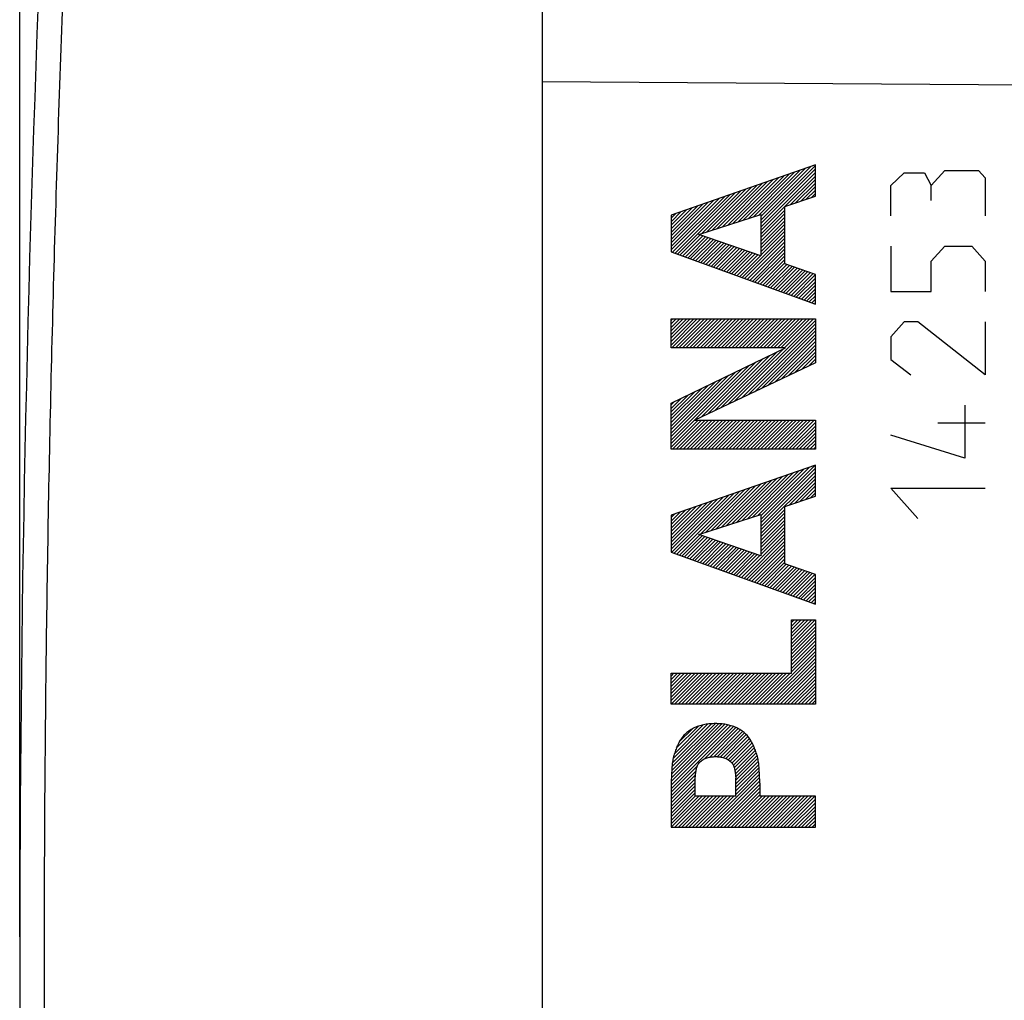
# Model space of a CAD drawing. Extents: x -90 to 14, y -33 to 38.
# Drawn here: x -90 to -70, y -9 to 11 of the extents above; entities that cross this region are included whole.
import ezdxf

# ---------------------------------------------------------------- set-up
doc = ezdxf.new("R2010")
doc.units = 0
doc.header["$LTSCALE"] = 16.335
doc.layers.get('0').update_dxf_attribs({"linetype": 'CONTINUOUS'})
doc.styles.get("Standard").update_dxf_attribs({"font": 'txt', "width": 0.8})
doc.dimstyles.new('DIMSTYLE_1', dxfattribs={"dimtxt": 3, "dimasz": 3, "dimexe": 0.18, "dimexo": 0.0625, "dimgap": 0.09, "dimtad": 1, "dimtxsty": 'STANDARD', "dimcen": 0.09, "dimazin": 3, "dimtfac": 1, "dimtofl": 0, "dimtmove": 0, "dimatfit": 3, "dimtolj": 1})

# ---------------------------------------------------------------- blocks, each defined once
blk = doc.blocks.new('*D0')
at = {"color": 7, "linetype": 'CONTINUOUS'}
for p, q in [((-89.965, -7.8), (-89.965, 35.7)), ((-51.665, 0.112), (-51.665, 35.7)), ((-89.965, 34.2), (-70.815, 34.2)), ((-51.665, 34.2), (-70.815, 34.2))]:
    blk.add_line(p, q, dxfattribs=at)
for points in [[(-86.965, 35.15), (-89.965, 34.2), (-86.965, 33.25)], [(-54.665, 33.25), (-51.665, 34.2), (-54.665, 35.15)]]:
    blk.add_solid(points, dxfattribs=at)
at = {"color": 7, "linetype": 'CONTINUOUS', "width": 0.696429}
blk.add_text('38,3', height=3, dxfattribs=at).set_placement((-75.441, 34.95))
blk = doc.blocks.new('*D1')
at = {"color": 7, "linetype": 'CONTINUOUS'}
for p, q in [((-79.465, 14.1), (-79.465, 25.7)), ((-51.665, 5.295), (-51.665, 25.7)), ((-79.465, 24.2), (-65.565, 24.2)), ((-51.665, 24.2), (-65.565, 24.2))]:
    blk.add_line(p, q, dxfattribs=at)
for points in [[(-76.465, 25.15), (-79.465, 24.2), (-76.465, 23.25)], [(-54.665, 23.25), (-51.665, 24.2), (-54.665, 25.15)]]:
    blk.add_solid(points, dxfattribs=at)
at = {"color": 7, "linetype": 'CONTINUOUS', "width": 0.732143}
blk.add_text('27,8', height=3, dxfattribs=at).set_placement((-66.761, 24.95))

msp = doc.modelspace()

# ---------------------------------------------------------------- linework, layer by layer
at = {"color": 7, "linetype": 'CONTINUOUS'}
for p, q in [((-79.465, 14.1), (-79.465, -30.7)), ((-75.323, 6.628), (-74.397, 7.554)), ((-75.219, 6.661), (-74.288, 7.592)), ((-75.115, 6.695), (-74.18, 7.63)), ((-75.073, 6.595), (-73.977, 7.691)), ((-75.073, 6.665), (-74.071, 7.667)), ((-75.073, 6.524), (-73.977, 7.62)), ((-75.073, 6.453), (-73.977, 7.549)), ((-75.948, 6.427), (-75.047, 7.328)), ((-75.844, 6.46), (-74.939, 7.366)), ((-75.74, 6.494), (-74.83, 7.403)), ((-75.636, 6.527), (-74.722, 7.441)), ((-75.532, 6.561), (-74.613, 7.479)), ((-75.427, 6.594), (-74.505, 7.517)), ((-74.591, 6.865), (-73.977, 7.479)), ((-74.484, 6.901), (-73.977, 7.408)), ((-74.377, 6.938), (-73.977, 7.337)), ((-76.802, 5.926), (-75.589, 7.14)), ((-76.75, 5.907), (-75.481, 7.177)), ((-76.261, 6.326), (-75.372, 7.215)), ((-76.157, 6.36), (-75.264, 7.253)), ((-76.053, 6.393), (-75.155, 7.29)), ((-74.269, 6.974), (-73.977, 7.267)), ((-74.162, 7.011), (-73.977, 7.196)), ((-74.055, 7.047), (-73.977, 7.125)), ((-76.876, 5.994), (-75.806, 7.064)), ((-76.876, 6.064), (-75.914, 7.026)), ((-76.876, 6.135), (-76.023, 6.989)), ((-76.876, 6.206), (-76.131, 6.951)), ((-76.854, 5.945), (-75.697, 7.102)), ((-76.876, 6.277), (-76.239, 6.913)), ((-76.876, 6.347), (-76.348, 6.876)), ((-76.876, 6.418), (-76.456, 6.838)), ((-76.876, 6.489), (-76.565, 6.8)), ((-76.876, 6.559), (-76.673, 6.763)), ((-75.073, 6.382), (-74.592, 6.864)), ((-75.073, 6.312), (-74.592, 6.794)), ((-76.876, 6.63), (-76.781, 6.725)), ((-75.073, 6.241), (-74.592, 6.723)), ((-75.073, 6.17), (-74.592, 6.652)), ((-75.073, 6.1), (-74.592, 6.581)), ((-75.073, 6.029), (-74.592, 6.511)), ((-75.073, 5.958), (-74.592, 6.44)), ((-75.073, 5.887), (-74.592, 6.369)), ((-76.699, 5.889), (-76.291, 6.296)), ((-76.647, 5.87), (-76.239, 6.278)), ((-76.595, 5.851), (-76.186, 6.26)), ((-76.543, 5.832), (-76.133, 6.242)), ((-76.491, 5.814), (-76.081, 6.223)), ((-76.439, 5.795), (-76.028, 6.205)), ((-76.387, 5.776), (-75.976, 6.187)), ((-76.335, 5.757), (-75.923, 6.169)), ((-76.283, 5.738), (-75.87, 6.151)), ((-76.231, 5.72), (-75.818, 6.133)), ((-75.452, 5.438), (-74.592, 6.299)), ((-75.4, 5.419), (-74.592, 6.228)), ((-75.348, 5.4), (-74.592, 6.157)), ((-76.179, 5.701), (-75.765, 6.115)), ((-76.127, 5.682), (-75.713, 6.097)), ((-76.075, 5.663), (-75.66, 6.079)), ((-76.023, 5.645), (-75.607, 6.06)), ((-75.971, 5.626), (-75.555, 6.042)), ((-75.92, 5.607), (-75.502, 6.024)), ((-75.868, 5.588), (-75.45, 6.006)), ((-75.816, 5.569), (-75.397, 5.988)), ((-75.764, 5.551), (-75.344, 5.97)), ((-75.712, 5.532), (-75.292, 5.952)), ((-75.296, 5.382), (-74.592, 6.086)), ((-75.244, 5.363), (-74.592, 6.016)), ((-75.193, 5.344), (-74.592, 5.945)), ((-75.66, 5.513), (-75.239, 5.934)), ((-75.608, 5.494), (-75.187, 5.916)), ((-75.556, 5.475), (-75.134, 5.897)), ((-75.504, 5.457), (-75.081, 5.879)), ((-75.141, 5.325), (-74.592, 5.874)), ((-75.089, 5.306), (-74.592, 5.804)), ((-75.037, 5.288), (-74.592, 5.733)), ((-74.985, 5.269), (-74.552, 5.702)), ((-74.933, 5.25), (-74.5, 5.683)), ((-74.881, 5.231), (-74.447, 5.665)), ((-74.829, 5.213), (-74.395, 5.647)), ((-74.777, 5.194), (-74.343, 5.628)), ((-74.725, 5.175), (-74.291, 5.61)), ((-74.673, 5.156), (-74.238, 5.591)), ((-74.621, 5.137), (-74.186, 5.573)), ((-74.569, 5.119), (-74.134, 5.554)), ((-74.517, 5.1), (-74.082, 5.536)), ((-74.465, 5.081), (-74.029, 5.517)), ((-74.414, 5.062), (-73.977, 5.499)), ((-74.362, 5.044), (-73.977, 5.428)), ((-74.31, 5.025), (-73.977, 5.357)), ((-74.258, 5.006), (-73.977, 5.287)), ((-74.206, 4.987), (-73.977, 5.216)), ((-74.154, 4.968), (-73.977, 5.145)), ((-74.102, 4.95), (-73.977, 5.075)), ((-74.05, 4.931), (-73.977, 5.004)), ((-73.998, 4.912), (-73.977, 4.933)), ((-76.876, 4.58), (-76.845, 4.611)), ((-76.876, 4.509), (-76.774, 4.611)), ((-76.876, 4.438), (-76.703, 4.611)), ((-76.876, 4.367), (-76.632, 4.611)), ((-76.876, 4.297), (-76.562, 4.611)), ((-76.876, 4.226), (-76.491, 4.611)), ((-76.876, 4.155), (-76.42, 4.611)), ((-76.876, 4.085), (-76.35, 4.611)), ((-76.861, 4.029), (-76.279, 4.611)), ((-76.791, 4.029), (-76.208, 4.611)), ((-76.72, 4.029), (-76.137, 4.611)), ((-76.649, 4.029), (-76.067, 4.611)), ((-76.578, 4.029), (-75.996, 4.611)), ((-76.508, 4.029), (-75.925, 4.611)), ((-76.437, 4.029), (-75.855, 4.611)), ((-76.366, 4.029), (-75.784, 4.611)), ((-76.296, 4.029), (-75.713, 4.611)), ((-76.225, 4.029), (-75.642, 4.611)), ((-76.154, 4.029), (-75.572, 4.611)), ((-76.083, 4.029), (-75.501, 4.611)), ((-76.013, 4.029), (-75.43, 4.611)), ((-75.942, 4.029), (-75.36, 4.611)), ((-75.871, 4.029), (-75.289, 4.611)), ((-75.801, 4.029), (-75.218, 4.611)), ((-75.73, 4.029), (-75.147, 4.611)), ((-75.659, 4.029), (-75.077, 4.611)), ((-75.6, 2.956), (-73.977, 4.58)), ((-75.589, 4.029), (-75.006, 4.611)), ((-75.518, 4.029), (-74.935, 4.611)), ((-75.447, 4.029), (-74.865, 4.611)), ((-75.376, 4.029), (-74.794, 4.611)), ((-75.306, 4.029), (-74.723, 4.611)), ((-75.235, 4.029), (-74.653, 4.611)), ((-75.164, 4.029), (-74.582, 4.611)), ((-75.094, 4.029), (-74.511, 4.611)), ((-75.023, 4.029), (-74.44, 4.611)), ((-74.952, 4.029), (-74.37, 4.611)), ((-74.881, 4.029), (-74.299, 4.611)), ((-74.811, 4.029), (-74.228, 4.611)), ((-74.74, 4.029), (-74.158, 4.611)), ((-74.669, 4.029), (-74.087, 4.611)), ((-74.599, 4.029), (-74.016, 4.611)), ((-75.465, 3.02), (-73.977, 4.509)), ((-75.331, 3.084), (-73.977, 4.438)), ((-75.196, 3.148), (-73.977, 4.367)), ((-75.061, 3.212), (-73.977, 4.297)), ((-74.927, 3.277), (-73.977, 4.226)), ((-74.792, 3.341), (-73.977, 4.155)), ((-75.735, 2.892), (-74.617, 4.01)), ((-74.657, 3.405), (-73.977, 4.085)), ((-74.522, 3.469), (-73.977, 4.014)), ((-76.139, 2.7), (-75.028, 3.811)), ((-76.004, 2.764), (-74.891, 3.877)), ((-75.87, 2.828), (-74.754, 3.944)), ((-74.388, 3.533), (-73.977, 3.943)), ((-74.253, 3.597), (-73.977, 3.872)), ((-74.118, 3.661), (-73.977, 3.802)), ((-76.876, 2.105), (-75.303, 3.678)), ((-76.876, 2.175), (-75.44, 3.612)), ((-76.274, 2.636), (-75.166, 3.745)), ((-73.984, 3.725), (-73.977, 3.731)), ((-76.876, 2.246), (-75.577, 3.545)), ((-76.876, 2.317), (-75.714, 3.479)), ((-76.876, 2.388), (-75.851, 3.413)), ((-76.876, 2.458), (-75.988, 3.346)), ((-76.876, 2.529), (-76.125, 3.28)), ((-76.876, 2.6), (-76.262, 3.213)), ((-76.876, 2.67), (-76.4, 3.147)), ((-76.876, 2.741), (-76.537, 3.081)), ((-76.876, 2.812), (-76.674, 3.014)), ((-76.876, 2.882), (-76.811, 2.948)), ((-76.876, 2.034), (-76.335, 2.575)), ((-76.847, 1.992), (-76.265, 2.575)), ((-76.776, 1.992), (-76.194, 2.575)), ((-76.706, 1.992), (-76.123, 2.575)), ((-76.635, 1.992), (-76.053, 2.575)), ((-76.564, 1.992), (-75.982, 2.575)), ((-76.494, 1.992), (-75.911, 2.575)), ((-76.423, 1.992), (-75.84, 2.575)), ((-76.352, 1.992), (-75.77, 2.575)), ((-76.281, 1.992), (-75.699, 2.575)), ((-76.211, 1.992), (-75.628, 2.575)), ((-76.14, 1.992), (-75.558, 2.575)), ((-76.069, 1.992), (-75.487, 2.575)), ((-75.999, 1.992), (-75.416, 2.575)), ((-75.928, 1.992), (-75.345, 2.575)), ((-75.857, 1.992), (-75.275, 2.575)), ((-75.786, 1.992), (-75.204, 2.575)), ((-75.716, 1.992), (-75.133, 2.575)), ((-75.645, 1.992), (-75.063, 2.575)), ((-75.574, 1.992), (-74.992, 2.575)), ((-75.504, 1.992), (-74.921, 2.575)), ((-75.433, 1.992), (-74.85, 2.575)), ((-75.362, 1.992), (-74.78, 2.575)), ((-75.291, 1.992), (-74.709, 2.575)), ((-75.221, 1.992), (-74.638, 2.575)), ((-75.15, 1.992), (-74.568, 2.575)), ((-75.079, 1.992), (-74.497, 2.575)), ((-75.009, 1.992), (-74.426, 2.575)), ((-74.938, 1.992), (-74.355, 2.575)), ((-74.867, 1.992), (-74.285, 2.575)), ((-74.797, 1.992), (-74.214, 2.575)), ((-74.726, 1.992), (-74.143, 2.575)), ((-74.655, 1.992), (-74.073, 2.575)), ((-74.584, 1.992), (-74.002, 2.575)), ((-74.514, 1.992), (-73.977, 2.529)), ((-74.443, 1.992), (-73.977, 2.458)), ((-74.372, 1.992), (-73.977, 2.387)), ((-74.302, 1.992), (-73.977, 2.317)), ((-74.231, 1.992), (-73.977, 2.246)), ((-74.16, 1.992), (-73.977, 2.175)), ((-74.089, 1.992), (-73.977, 2.105)), ((-74.019, 1.992), (-73.977, 2.034)), ((-75.136, 0.663), (-74.202, 1.597)), ((-75.073, 0.584), (-73.985, 1.672)), ((-75.073, 0.655), (-74.094, 1.635)), ((-75.073, 0.513), (-73.977, 1.61)), ((-75.657, 0.495), (-74.744, 1.408)), ((-75.553, 0.529), (-74.636, 1.446)), ((-75.449, 0.562), (-74.527, 1.484)), ((-75.345, 0.596), (-74.419, 1.522)), ((-75.24, 0.629), (-74.31, 1.559)), ((-75.073, 0.443), (-73.977, 1.539)), ((-75.073, 0.372), (-73.977, 1.468)), ((-74.506, 0.869), (-73.977, 1.398)), ((-76.178, 0.328), (-75.286, 1.22)), ((-76.074, 0.361), (-75.178, 1.258)), ((-75.97, 0.395), (-75.069, 1.295)), ((-75.866, 0.428), (-74.961, 1.333)), ((-75.761, 0.462), (-74.852, 1.371)), ((-74.399, 0.905), (-73.977, 1.327)), ((-74.292, 0.942), (-73.977, 1.256)), ((-76.876, -0.017), (-75.828, 1.031)), ((-76.876, 0.054), (-75.937, 0.994)), ((-76.865, -0.076), (-75.72, 1.069)), ((-76.813, -0.095), (-75.611, 1.107)), ((-76.761, -0.114), (-75.503, 1.145)), ((-76.282, 0.294), (-75.395, 1.182)), ((-74.185, 0.978), (-73.977, 1.185)), ((-74.077, 1.014), (-73.977, 1.115)), ((-76.876, 0.125), (-76.045, 0.956)), ((-76.876, 0.195), (-76.153, 0.918)), ((-76.876, 0.266), (-76.262, 0.881)), ((-76.876, 0.337), (-76.37, 0.843)), ((-76.876, 0.408), (-76.479, 0.805)), ((-76.876, 0.478), (-76.587, 0.768)), ((-76.876, 0.549), (-76.695, 0.73)), ((-76.876, 0.62), (-76.804, 0.692)), ((-75.073, 0.301), (-74.592, 0.783)), ((-75.073, 0.231), (-74.592, 0.712)), ((-75.073, 0.16), (-74.592, 0.642)), ((-75.073, 0.089), (-74.592, 0.571)), ((-75.073, 0.018), (-74.592, 0.5)), ((-75.073, -0.052), (-74.592, 0.43)), ((-76.709, -0.132), (-76.302, 0.275)), ((-76.657, -0.151), (-76.25, 0.256)), ((-76.605, -0.17), (-76.197, 0.238)), ((-76.553, -0.189), (-76.144, 0.22)), ((-76.502, -0.208), (-76.092, 0.202)), ((-75.463, -0.583), (-74.592, 0.288)), ((-75.411, -0.602), (-74.592, 0.217)), ((-75.073, -0.123), (-74.592, 0.359)), ((-76.45, -0.226), (-76.039, 0.184)), ((-76.398, -0.245), (-75.987, 0.166)), ((-76.346, -0.264), (-75.934, 0.148)), ((-76.294, -0.283), (-75.881, 0.13)), ((-76.242, -0.301), (-75.829, 0.112)), ((-76.19, -0.32), (-75.776, 0.093)), ((-76.138, -0.339), (-75.724, 0.075)), ((-76.086, -0.358), (-75.671, 0.057)), ((-76.034, -0.377), (-75.618, 0.039)), ((-75.982, -0.395), (-75.566, 0.021)), ((-75.93, -0.414), (-75.513, 0.003)), ((-75.359, -0.621), (-74.592, 0.147)), ((-75.307, -0.64), (-74.592, 0.076)), ((-75.255, -0.658), (-74.592, 0.005)), ((-75.878, -0.433), (-75.461, -0.015)), ((-75.826, -0.452), (-75.408, -0.033)), ((-75.774, -0.471), (-75.355, -0.051)), ((-75.723, -0.489), (-75.303, -0.07)), ((-75.671, -0.508), (-75.25, -0.088)), ((-75.619, -0.527), (-75.198, -0.106)), ((-75.567, -0.546), (-75.145, -0.124)), ((-75.515, -0.564), (-75.092, -0.142)), ((-75.203, -0.677), (-74.592, -0.065)), ((-75.151, -0.696), (-74.592, -0.136)), ((-75.099, -0.715), (-74.592, -0.207)), ((-75.047, -0.733), (-74.592, -0.278)), ((-74.995, -0.752), (-74.563, -0.319)), ((-74.944, -0.771), (-74.51, -0.338)), ((-74.892, -0.79), (-74.458, -0.356)), ((-74.84, -0.809), (-74.406, -0.375)), ((-74.788, -0.827), (-74.354, -0.393)), ((-74.736, -0.846), (-74.301, -0.412)), ((-74.684, -0.865), (-74.249, -0.43)), ((-74.632, -0.884), (-74.197, -0.448)), ((-74.58, -0.902), (-74.145, -0.467)), ((-74.528, -0.921), (-74.092, -0.485)), ((-74.476, -0.94), (-74.04, -0.504)), ((-74.424, -0.959), (-73.988, -0.522)), ((-74.372, -0.978), (-73.977, -0.582)), ((-74.32, -0.996), (-73.977, -0.653)), ((-74.268, -1.015), (-73.977, -0.724)), ((-74.217, -1.034), (-73.977, -0.794)), ((-74.165, -1.053), (-73.977, -0.865)), ((-74.113, -1.071), (-73.977, -0.936)), ((-74.061, -1.09), (-73.977, -1.007)), ((-74.009, -1.109), (-73.977, -1.077)), ((-74.459, -1.488), (-74.404, -1.433)), ((-74.459, -1.559), (-74.333, -1.433)), ((-74.459, -1.63), (-74.262, -1.433)), ((-74.459, -1.701), (-74.192, -1.433)), ((-74.459, -1.771), (-74.121, -1.433)), ((-74.459, -1.842), (-74.05, -1.433)), ((-74.459, -1.913), (-73.979, -1.433)), ((-74.459, -1.983), (-73.977, -1.502)), ((-74.459, -2.054), (-73.977, -1.572)), ((-74.459, -2.125), (-73.977, -1.643)), ((-74.459, -2.196), (-73.977, -1.714)), ((-74.459, -2.266), (-73.977, -1.784)), ((-74.459, -2.337), (-73.977, -1.855)), ((-74.459, -2.408), (-73.977, -1.926)), ((-75.039, -3.129), (-73.977, -2.067)), ((-74.968, -3.129), (-73.977, -2.138)), ((-74.459, -2.478), (-73.977, -1.997)), ((-74.897, -3.129), (-73.977, -2.209)), ((-74.827, -3.129), (-73.977, -2.279)), ((-74.756, -3.129), (-73.977, -2.35)), ((-76.876, -2.562), (-76.82, -2.506)), ((-76.876, -2.633), (-76.75, -2.506)), ((-76.876, -2.704), (-76.679, -2.506)), ((-76.876, -2.774), (-76.608, -2.506)), ((-76.876, -2.845), (-76.537, -2.506)), ((-76.876, -2.916), (-76.467, -2.506)), ((-76.876, -2.986), (-76.396, -2.506)), ((-76.876, -3.057), (-76.325, -2.506)), ((-76.876, -3.128), (-76.255, -2.506)), ((-76.806, -3.129), (-76.184, -2.506)), ((-76.736, -3.129), (-76.113, -2.506)), ((-76.665, -3.129), (-76.042, -2.506)), ((-76.594, -3.129), (-75.972, -2.506)), ((-76.524, -3.129), (-75.901, -2.506)), ((-76.453, -3.129), (-75.83, -2.506)), ((-76.382, -3.129), (-75.76, -2.506)), ((-76.311, -3.129), (-75.689, -2.506)), ((-76.241, -3.129), (-75.618, -2.506)), ((-76.17, -3.129), (-75.547, -2.506)), ((-76.099, -3.129), (-75.477, -2.506)), ((-76.029, -3.129), (-75.406, -2.506)), ((-75.958, -3.129), (-75.335, -2.506)), ((-75.887, -3.129), (-75.265, -2.506)), ((-75.816, -3.129), (-75.194, -2.506)), ((-75.746, -3.129), (-75.123, -2.506)), ((-75.675, -3.129), (-75.052, -2.506)), ((-75.604, -3.129), (-74.982, -2.506)), ((-75.534, -3.129), (-74.911, -2.506)), ((-75.463, -3.129), (-74.84, -2.506)), ((-75.392, -3.129), (-74.77, -2.506)), ((-75.322, -3.129), (-74.699, -2.506)), ((-75.251, -3.129), (-74.628, -2.506)), ((-75.18, -3.129), (-74.557, -2.506)), ((-75.109, -3.129), (-74.487, -2.506)), ((-74.685, -3.129), (-73.977, -2.421)), ((-74.614, -3.129), (-73.977, -2.492)), ((-74.544, -3.129), (-73.977, -2.562)), ((-74.473, -3.129), (-73.977, -2.633)), ((-74.402, -3.129), (-73.977, -2.704)), ((-74.332, -3.129), (-73.977, -2.774)), ((-74.261, -3.129), (-73.977, -2.845)), ((-74.19, -3.129), (-73.977, -2.916)), ((-74.119, -3.129), (-73.977, -2.987)), ((-74.049, -3.129), (-73.977, -3.057)), ((-73.978, -3.129), (-73.977, -3.128)), ((-76.876, -4.754), (-75.679, -3.558)), ((-76.875, -4.682), (-75.736, -3.543)), ((-76.872, -4.609), (-75.796, -3.532)), ((-76.869, -4.534), (-75.858, -3.524)), ((-76.864, -4.46), (-75.925, -3.52)), ((-76.859, -4.384), (-75.994, -3.519)), ((-76.851, -4.305), (-76.067, -3.521)), ((-76.837, -4.22), (-76.145, -3.528)), ((-76.811, -4.123), (-76.23, -3.542)), ((-76.876, -4.825), (-75.626, -3.575)), ((-76.772, -4.014), (-76.328, -3.569)), ((-76.712, -3.883), (-76.455, -3.626)), ((-76.205, -4.224), (-75.576, -3.595)), ((-76.1, -4.19), (-75.528, -3.618)), ((-76.021, -4.182), (-75.483, -3.644)), ((-75.95, -4.182), (-75.442, -3.673)), ((-75.886, -4.188), (-75.403, -3.705)), ((-75.827, -4.2), (-75.366, -3.739)), ((-75.775, -4.219), (-75.332, -3.776)), ((-75.73, -4.245), (-75.301, -3.816)), ((-75.69, -4.275), (-75.273, -3.858)), ((-75.655, -4.31), (-75.247, -3.903)), ((-75.626, -4.353), (-75.224, -3.951)), ((-75.607, -4.405), (-75.203, -4)), ((-75.595, -4.463), (-75.184, -4.051)), ((-75.586, -4.525), (-75.165, -4.104)), ((-75.578, -4.588), (-75.149, -4.158)), ((-75.575, -4.655), (-75.134, -4.214)), ((-75.575, -4.726), (-75.123, -4.274)), ((-75.575, -4.797), (-75.115, -4.337)), ((-76.876, -4.896), (-76.352, -4.372)), ((-76.876, -4.966), (-76.375, -4.465)), ((-76.876, -5.037), (-76.386, -4.547)), ((-76.166, -5.599), (-75.101, -4.535)), ((-75.575, -4.868), (-75.109, -4.402)), ((-75.575, -4.938), (-75.105, -4.468)), ((-76.876, -5.108), (-76.394, -4.626)), ((-76.876, -5.179), (-76.394, -4.697)), ((-76.095, -5.599), (-75.098, -4.602)), ((-76.024, -5.599), (-75.095, -4.67)), ((-75.953, -5.599), (-75.094, -4.739)), ((-76.876, -5.249), (-76.394, -4.767)), ((-76.876, -5.32), (-76.394, -4.838)), ((-76.876, -5.391), (-76.394, -4.909)), ((-75.883, -5.599), (-75.094, -4.81)), ((-75.812, -5.599), (-75.094, -4.881)), ((-76.876, -5.461), (-76.391, -4.977)), ((-76.876, -5.532), (-76.321, -4.977)), ((-76.873, -5.599), (-76.25, -4.977)), ((-76.802, -5.599), (-76.179, -4.977)), ((-76.731, -5.599), (-76.109, -4.977)), ((-76.66, -5.599), (-76.038, -4.977)), ((-76.59, -5.599), (-75.967, -4.977)), ((-76.519, -5.599), (-75.896, -4.977)), ((-76.448, -5.599), (-75.826, -4.977)), ((-76.378, -5.599), (-75.755, -4.977)), ((-76.307, -5.599), (-75.684, -4.977)), ((-76.236, -5.599), (-75.614, -4.977)), ((-75.741, -5.599), (-75.094, -4.951)), ((-75.671, -5.599), (-75.048, -4.977)), ((-75.6, -5.599), (-74.977, -4.977)), ((-75.529, -5.599), (-74.907, -4.977)), ((-75.458, -5.599), (-74.836, -4.977)), ((-75.388, -5.599), (-74.765, -4.977)), ((-75.317, -5.599), (-74.694, -4.977)), ((-75.246, -5.599), (-74.624, -4.977)), ((-75.176, -5.599), (-74.553, -4.977)), ((-75.105, -5.599), (-74.482, -4.977)), ((-75.034, -5.599), (-74.412, -4.977)), ((-74.963, -5.599), (-74.341, -4.977)), ((-74.893, -5.599), (-74.27, -4.977)), ((-74.822, -5.599), (-74.199, -4.977)), ((-74.751, -5.599), (-74.129, -4.977)), ((-74.681, -5.599), (-74.058, -4.977)), ((-74.61, -5.599), (-73.987, -4.977)), ((-74.539, -5.599), (-73.977, -5.037)), ((-74.468, -5.599), (-73.977, -5.108)), ((-74.398, -5.599), (-73.977, -5.179)), ((-74.327, -5.599), (-73.977, -5.249)), ((-74.256, -5.599), (-73.977, -5.32)), ((-74.186, -5.599), (-73.977, -5.391)), ((-74.115, -5.599), (-73.977, -5.461)), ((-74.044, -5.599), (-73.977, -5.532))]:
    msp.add_line(p, q, dxfattribs=at)
at = {"color": 9, "linetype": 'CONTINUOUS'}
for p, q in [((-66.902, 9.281), (-79.465, 9.372)), ((-73.977, 7.7), (-76.876, 6.692)), ((-73.977, 7.074), (-73.977, 7.7)), ((-72.465, 7.288), (-72.194, 7.541)), ((-72.194, 7.541), (-71.786, 7.541)), ((-71.786, 7.541), (-71.651, 7.288)), ((-71.651, 7.288), (-71.379, 7.592)), ((-71.379, 7.592), (-70.701, 7.592)), ((-70.701, 7.592), (-70.565, 7.44)), ((-70.565, 7.44), (-70.565, 6.68)), ((-72.465, 6.68), (-72.465, 7.288)), ((-71.651, 6.984), (-71.651, 7.288)), ((-74.592, 6.865), (-73.977, 7.074)), ((-74.592, 5.716), (-74.592, 6.865)), ((-76.876, 6.692), (-76.876, 5.953)), ((-76.322, 6.307), (-75.073, 6.708)), ((-75.073, 6.708), (-75.073, 5.877)), ((-75.073, 5.877), (-76.322, 6.307)), ((-76.876, 5.953), (-73.977, 4.904)), ((-72.465, 6.072), (-72.465, 5.16)), ((-71.651, 5.768), (-71.379, 6.072)), ((-71.379, 6.072), (-70.836, 6.072)), ((-70.836, 6.072), (-70.565, 5.768)), ((-71.651, 5.16), (-71.651, 5.768)), ((-70.565, 5.768), (-70.565, 5.16)), ((-73.977, 5.499), (-74.592, 5.716)), ((-73.977, 4.904), (-73.977, 5.499)), ((-72.465, 5.16), (-71.651, 5.16)), ((-76.876, 4.029), (-76.876, 4.611)), ((-76.876, 4.611), (-73.977, 4.611)), ((-73.977, 4.611), (-73.977, 3.728)), ((-72.194, 4.552), (-72.465, 4.248)), ((-71.922, 4.552), (-72.194, 4.552)), ((-70.565, 3.488), (-71.922, 4.552)), ((-70.565, 4.552), (-70.565, 3.488)), ((-72.465, 4.248), (-72.465, 3.792)), ((-76.876, 2.916), (-74.579, 4.029)), ((-74.579, 4.029), (-76.876, 4.029)), ((-72.465, 3.792), (-72.058, 3.488)), ((-73.977, 3.728), (-76.403, 2.575)), ((-76.876, 1.992), (-76.876, 2.916)), ((-70.972, 2.88), (-70.972, 1.816)), ((-76.403, 2.575), (-73.977, 2.575)), ((-73.977, 2.575), (-73.977, 1.992)), ((-71.515, 2.525), (-70.565, 2.525)), ((-70.972, 1.816), (-72.465, 2.272)), ((-73.977, 1.992), (-76.876, 1.992)), ((-73.977, 1.675), (-76.876, 0.667)), ((-73.977, 1.048), (-73.977, 1.675)), ((-71.922, 0.6), (-72.465, 1.208)), ((-72.465, 1.208), (-70.565, 1.208)), ((-74.592, 0.84), (-73.977, 1.048)), ((-74.592, -0.309), (-74.592, 0.84)), ((-76.876, 0.667), (-76.876, -0.072)), ((-76.322, 0.282), (-75.073, 0.683)), ((-75.073, 0.683), (-75.073, -0.148)), ((-75.073, -0.148), (-76.322, 0.282)), ((-76.876, -0.072), (-73.977, -1.12)), ((-73.977, -0.526), (-74.592, -0.309)), ((-73.977, -1.12), (-73.977, -0.526)), ((-74.459, -2.506), (-74.459, -1.433)), ((-74.459, -1.433), (-73.977, -1.433)), ((-73.977, -1.433), (-73.977, -3.129)), ((-76.876, -3.129), (-76.876, -2.506)), ((-76.876, -2.506), (-74.459, -2.506)), ((-73.977, -3.129), (-76.876, -3.129)), ((-76.876, -4.712), (-76.876, -5.599)), ((-76.394, -4.977), (-76.394, -4.613)), ((-75.575, -4.977), (-75.575, -4.613)), ((-75.094, -4.712), (-75.094, -4.977)), ((-75.575, -4.977), (-76.394, -4.977)), ((-73.977, -4.977), (-75.094, -4.977)), ((-73.977, -5.599), (-73.977, -4.977)), ((-76.876, -5.599), (-73.977, -5.599))]:
    msp.add_line(p, q, dxfattribs=at)
at = {"color": 7, "linetype": 'CONTINUOUS'}
msp.add_arc((410.035, -8.3), 500, 177.64305, 182.35695, dxfattribs=at)
at = {"color": 9, "linetype": 'CONTINUOUS'}
for points, knots in [([(-89.051, 12.242), (-89.132, 10.287), (-89.27, 6.375), (-89.408, 0.506), (-89.477, -5.365), (-89.477, -11.235), (-89.408, -17.106), (-89.27, -22.975), (-89.132, -26.887), (-89.051, -28.842)], [0, 0, 0, 0, 0.142857, 0.285714, 0.428571, 0.571429, 0.714286, 0.857143, 1, 1, 1, 1]), ([(-75.985, -3.518, 22.039), (-76.02, -3.518, 22.04), (-76.092, -3.521, 22.041), (-76.198, -3.534, 22.043), (-76.302, -3.558, 22.045), (-76.403, -3.596, 22.047), (-76.497, -3.648, 22.048), (-76.582, -3.713, 22.05), (-76.655, -3.792, 22.051), (-76.714, -3.882, 22.052), (-76.76, -3.979, 22.053), (-76.791, -4.062, 22.053), (-76.813, -4.13, 22.054), (-76.828, -4.181, 22.054), (-76.841, -4.233, 22.054), (-76.849, -4.285, 22.054), (-76.856, -4.339, 22.054), (-76.861, -4.41, 22.055), (-76.867, -4.498, 22.055), (-76.872, -4.605, 22.055), (-76.875, -4.676, 22.055), (-76.876, -4.712, 22.055)], [0, 0, 0, 0, 0.062462, 0.124914, 0.187388, 0.250136, 0.312894, 0.375439, 0.437881, 0.500345, 0.562806, 0.625246, 0.656491, 0.68774, 0.718943, 0.750142, 0.781393, 0.812672, 0.875135, 0.937555, 1, 1, 1, 1]), ([(-75.094, -4.712, 22.024), (-75.095, -4.676, 22.024), (-75.098, -4.605, 22.024), (-75.103, -4.498, 22.024), (-75.108, -4.41, 22.024), (-75.114, -4.339, 22.024), (-75.12, -4.285, 22.024), (-75.129, -4.233, 22.024), (-75.141, -4.181, 22.025), (-75.157, -4.13, 22.025), (-75.179, -4.062, 22.025), (-75.21, -3.979, 22.026), (-75.256, -3.882, 22.027), (-75.315, -3.792, 22.028), (-75.387, -3.713, 22.029), (-75.473, -3.648, 22.03), (-75.567, -3.596, 22.032), (-75.667, -3.558, 22.034), (-75.772, -3.534, 22.036), (-75.878, -3.521, 22.037), (-75.949, -3.518, 22.039), (-75.985, -3.518, 22.039)], [0, 0, 0, 0, 0.062445, 0.124865, 0.187328, 0.218607, 0.249858, 0.281057, 0.31226, 0.343509, 0.374754, 0.437194, 0.499655, 0.562119, 0.624561, 0.687106, 0.749864, 0.812612, 0.875086, 0.937538, 1, 1, 1, 1]), ([(-76.394, -4.613, 22.046), (-76.391, -4.585, 22.046), (-76.386, -4.543, 22.046), (-76.379, -4.486, 22.046), (-76.372, -4.444, 22.046), (-76.363, -4.402, 22.046), (-76.352, -4.368, 22.046), (-76.339, -4.342, 22.045), (-76.323, -4.319, 22.045), (-76.299, -4.292, 22.045), (-76.267, -4.263, 22.044), (-76.233, -4.238, 22.044), (-76.195, -4.218, 22.043), (-76.141, -4.198, 22.042), (-76.071, -4.183, 22.041), (-76.013, -4.181, 22.04), (-75.985, -4.181, 22.039)], [0, 0, 0, 0, 0.124836, 0.187198, 0.249602, 0.312251, 0.374768, 0.405904, 0.437172, 0.499702, 0.562136, 0.624578, 0.68707, 0.749813, 0.875163, 1, 1, 1, 1]), ([(-75.985, -4.181, 22.039), (-75.956, -4.181, 22.039), (-75.899, -4.183, 22.038), (-75.829, -4.198, 22.037), (-75.775, -4.218, 22.036), (-75.737, -4.238, 22.035), (-75.702, -4.263, 22.034), (-75.67, -4.292, 22.034), (-75.647, -4.319, 22.033), (-75.631, -4.342, 22.033), (-75.618, -4.368, 22.033), (-75.607, -4.402, 22.033), (-75.598, -4.444, 22.033), (-75.591, -4.486, 22.032), (-75.584, -4.543, 22.032), (-75.579, -4.585, 22.032), (-75.575, -4.613, 22.032)], [0, 0, 0, 0, 0.124837, 0.250187, 0.31293, 0.375422, 0.437864, 0.500298, 0.562828, 0.594096, 0.625232, 0.687749, 0.750398, 0.812802, 0.875164, 1, 1, 1, 1])]:
    msp.add_open_spline(points, degree=3, knots=knots, dxfattribs=at)

# ---------------------------------------------------------------- dimensions: what is measured, and where the dimension line sits
at = {"color": 7, "linetype": 'CONTINUOUS'}
dim = msp.add_linear_dim(base=(-89.965, 34.2), p1=(-51.665, 0.112), p2=(-89.965, -7.8), angle=180, dimstyle='DIMSTYLE_1', dxfattribs=at)
dim.commit()
dim.dimension.update_dxf_attribs({"geometry": '*D0', "text_midpoint": (-71.262, 36.45), "dimtype": 160})
dim = msp.add_linear_dim(base=(-51.665, 24.2), p1=(-79.465, 14.1), p2=(-51.665, 5.295), dimstyle='DIMSTYLE_1', dxfattribs=at)
dim.commit()
dim.dimension.update_dxf_attribs({"geometry": '*D1', "text_midpoint": (-62.368, 26.45), "dimtype": 160})

doc.saveas('drawing.dxf')
